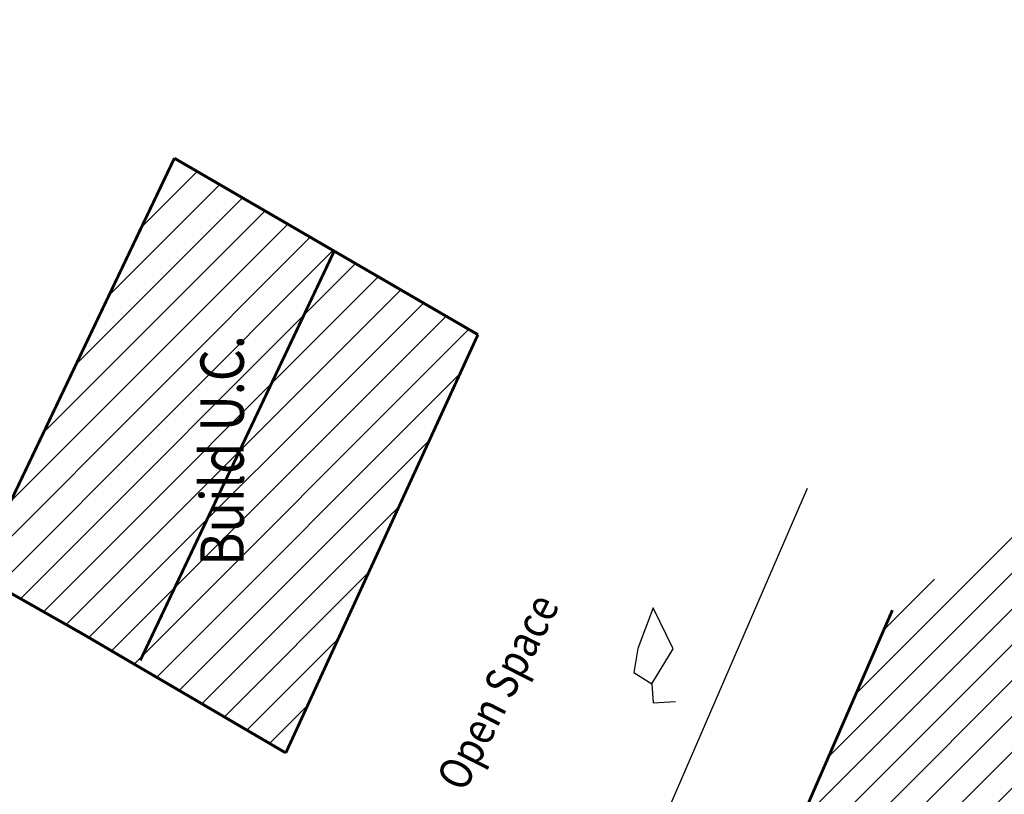
# Model space of a CAD drawing. Extents: x -10834 to 3, y 1437 to 6436.
# Drawn here: x -1019 to -985, y 2493 to 2520 of the extents above; entities that cross this region are included whole.
import ezdxf

# ---------------------------------------------------------------- set-up
doc = ezdxf.new("R2010")
doc.units = 0
doc.header["$LTSCALE"] = 4
doc.header["$MEASUREMENT"] = 0
doc.linetypes.add('HIDDEN', pattern=[0.375, 0.25, -0.125])
for name, color, linetype in [('BHATCH', 9, 'CONTINUOUS'), ('BLD', 7, 'CONTINUOUS'), ('CW_BRICK', 200, 'CONTINUOUS'), ('FP_COBBLE', 254, 'CONTINUOUS'), ('TEXT', 7, 'CONTINUOUS'), ('TR', 82, 'CONTINUOUS'), ('WF', 1, 'CONTINUOUS')]:
    doc.layers.add(name, color=color, linetype=linetype)
doc.styles.add('RS1', font='romans.shx', dxfattribs={"width": 0.85})
pattern_1 = [(45, (0, 0), (-0.618718433538229, 0.6187184335382291), [])]

# ---------------------------------------------------------------- blocks, each defined once
blk = doc.blocks.new('TR')
at = {"layer": 'WF', "color": 82, "flags": 128}
blk.add_lwpolyline([(-0.04415432220775983, 0.6534471441410687), (0.6880914577045587, 1.871139037213766), (0, 3.28854520141681), (-0.5352598908193613, 1.877258357578398), (-0.6716413083595398, 1.054735570432968)], close=True, dxfattribs=at)
at = {"layer": 'WF', "color": 82}
blk.add_lwpolyline([(-0.04083967055066751, 0.6539886554836585), (0, 0), (0.7712877844064678, 0.04816465660564972)], dxfattribs=at)

msp = doc.modelspace()

# ---------------------------------------------------------------- hatches: boundary and pattern name
at = {"layer": 'BHATCH'}
h = msp.add_hatch(dxfattribs=at)
h.set_pattern_fill('ANSI31,_I', color=256, scale=7, style=2)
h.set_pattern_definition(pattern_1)
h.paths.add_polyline_path([(-961.4195305482951, 2519.929798703114), (-989.2047703595233, 2499.516610103137), (-992.5263022176985, 2491.890905220737), (-990.7440852699652, 2487.346866063359), (-969.0104754730916, 2496.990451514312), (-971.0856764096299, 2496.990451514312), (-971.0856764096297, 2500.462346005947), (-967.320874224073, 2500.462346005947), (-967.3208742240728, 2497.740157346671), (-954.2608654066, 2503.535113278916)])
h.paths.add_polyline_path([(-971.0856764096299, 2496.990451514312), (-969.0104754730924, 2496.990451514312), (-967.320874224073, 2497.740157346671), (-967.3208742240731, 2500.462346005947), (-971.0856764096299, 2500.462346005947)], flags=16)
h.paths.add_polyline_path([(-967.3208742240733, 2496.990451514312), (-969.0104754730919, 2496.990451514312), (-990.7440852699654, 2487.34686606336), (-990.0593022176998, 2485.600905220736), (-953.4163022176998, 2501.600905220736), (-954.2608654066003, 2503.535113278916), (-967.320874224073, 2497.740157346672)])
h = msp.add_hatch(dxfattribs=at)
h.set_pattern_fill('ANSI31,_I', color=256, scale=7, style=2)
h.set_pattern_definition(pattern_1)
h.paths.add_polyline_path([(-1003.539302217699, 2509.040905220736), (-1014.037302217699, 2515.140905220737), (-1020.890302217698, 2500.780905220736), (-1017.205302217705, 2498.690905220742), (-1010.1843022177, 2494.580905220737)])
at = {"layer": 'FP_COBBLE'}
h = msp.add_hatch(dxfattribs=at)
h.set_pattern_fill('HONEY', color=256, scale=5, style=0)
h.set_pattern_definition([(0, (-2469.259574318154, -853.1443405251352), (0.9375, 0.541265875), [0.625, -1.25]), (120, (-2469.259574318154, -853.1443405251352), (-0.9374999979516123, 0.5412658785479114), [0.6249999999999999, -1.25]), (59.99999999999999, (-2469.259574318154, -853.1443405251352), (2.048387709452371e-09, 1.082531753547911), [-1.25, 0.625])])
h.paths.add_polyline_path([(-1031.158870031235, 2469.786033003922), (-1028.352849501338, 2470.958411531827), (-1041.458987297824, 2491.847492188832), (-1043.063834787842, 2490.927263533062), (-1040.354206107277, 2484.441923239732)])
h.paths.add_polyline_path([(-1039.044302217698, 2485.420905220737, -1), (-1038.044302217698, 2485.420905220737, -1)], flags=16)
h.paths.add_polyline_path([(-1020.870128088279, 2474.084754272909), (-1018.064107558381, 2475.257132800815), (-1031.9089258339, 2497.323551613877), (-1034.513488051335, 2495.830080861591)])
h.paths.add_polyline_path([(-1018.04094104225, 2469.575484088514, -0.5205079826434298), (-1017.223820367446, 2469.518593606204), (-1016.650784067951, 2469.86321683527, -0.1361946535348408), (-1016.722302217698, 2470.120905220736, -1), (-1015.722302217698, 2470.120905220736, -0.2622013768958315), (-1015.963058721348, 2469.693362463109), (-1015.244236591187, 2468.507885488376), (-1016.407673973215, 2467.88221752109, -0.05105363206141966), (-1016.397302217699, 2467.780905220736, -0.2661390353858991), (-1016.644381368498, 2467.34959205836), (-1015.91101093107, 2466.180717256585, -0.4222679439506546), (-1015.397302217699, 2465.680905220738, -0.08054668069104534), (-1015.422919808547, 2465.522913670689), (-1012.848307744032, 2466.598607832568), (-1012.67880232297, 2466.673820373314), (-1018.064107558381, 2475.257132800814), (-1020.870128088279, 2474.084754272908)])
h.paths.add_polyline_path([(-1018.637332430139, 2472.435402575656), (-1017.942536355198, 2472.22298209819), (-1017.525808681127, 2472.818130895268), (-1017.513128765635, 2472.091699023209), (-1016.818332690695, 2471.879278545743), (-1017.505292146885, 2471.642739435766), (-1017.492612231393, 2470.916307563705), (-1017.929856439706, 2471.496550226131), (-1018.616815895898, 2471.260011116153), (-1018.200088221827, 2471.855159913231)], flags=16)
h.paths.add_polyline_path([(-1025.771381621723, 2461.199240947215), (-1022.965361091827, 2462.37161947512), (-1023.417052544955, 2463.091543173695, -0.4290893874762736), (-1023.9423022177, 2463.590905220738, -0.1258196959403647), (-1023.880938074393, 2463.830902273266), (-1028.352849501338, 2470.958411531828), (-1031.158870031235, 2469.786033003923)])
h.paths.add_polyline_path([(-1025.189302217699, 2462.770905220736, -1), (-1026.189302217699, 2462.770905220736, -1)], flags=16)
h.paths.add_polyline_path([(-1029.618302217699, 2471.229000458833), (-1029.618302217699, 2473.252809982642), (-1031.118302217699, 2473.252809982642), (-1031.118302217699, 2471.229000458833)], flags=24)
h.paths.add_polyline_path([(-1029.634302217699, 2471.229000458833), (-1029.634302217699, 2473.252809982642), (-1031.134302217699, 2473.252809982642), (-1031.134302217699, 2471.229000458833)], flags=24)
h.paths.add_polyline_path([(-1039.065135551032, 2485.150071887404), (-1039.065135551032, 2485.691738554071), (-1039.440135551032, 2485.691738554071), (-1039.440135551032, 2485.150071887404)], flags=24)
h.paths.add_polyline_path([(-1015.052536858755, 2467.142731351644), (-1015.052536858755, 2478.229338494501), (-1017.302536858755, 2478.229338494501), (-1017.302536858755, 2467.142731351644)], flags=9)
h.paths.add_polyline_path([(-1016.743135551032, 2469.850071887403), (-1016.743135551032, 2470.391738554069), (-1017.118135551032, 2470.391738554069), (-1017.118135551032, 2469.850071887403)], flags=24)
h.paths.add_polyline_path([(-1013.082135551032, 2467.548405220736), (-1013.082135551032, 2469.173405220736), (-1013.457135551032, 2469.173405220736), (-1013.457135551032, 2467.548405220736)], flags=25)
h.paths.add_polyline_path([(-1016.760135551031, 2472.64173855407), (-1016.760135551031, 2474.100071887403), (-1017.135135551031, 2474.100071887403), (-1017.135135551031, 2472.64173855407)], flags=24)
h.paths.add_polyline_path([(-1026.210135551032, 2462.000071887403), (-1026.210135551032, 2463.541738554069), (-1026.585135551032, 2463.541738554069), (-1026.585135551032, 2462.000071887403)], flags=24)
h.paths.add_polyline_path([(-1023.963135551033, 2462.945071887404), (-1023.963135551033, 2464.236738554071), (-1024.338135551033, 2464.236738554071), (-1024.338135551033, 2462.945071887404)], flags=24)

# ---------------------------------------------------------------- linework, layer by layer
at = {"layer": 'BLD', "linetype": 'HIDDEN', "const_width": 0.1}
for points in [[(-1014.037302217699, 2515.140905220737), (-1020.890302217698, 2500.780905220736), (-1017.205302217699, 2498.690905220736)], [(-1003.539302217699, 2509.040905220736), (-1014.037302217699, 2515.140905220737)], [(-1015.216302217699, 2497.780905220736), (-1008.500302217699, 2511.950905220736)], [(-1003.539302217699, 2509.040905220736), (-1010.1843022177, 2494.580905220737)], [(-1010.1843022177, 2494.580905220737), (-1017.205302217699, 2498.690905220736)]]:
    msp.add_lwpolyline(points, dxfattribs=at)
at = {"layer": 'BLD', "const_width": 0.1}
msp.add_lwpolyline([(-992.5263022176985, 2491.890905220737), (-989.2047703595233, 2499.516610103138)], dxfattribs=at)
at = {"layer": 'CW_BRICK'}
msp.add_lwpolyline([(-1006.127302217699, 2471.840905220738), (-1001.051302217698, 2483.150905220737), (-992.1449154251547, 2503.732742533923)], dxfattribs=at)

# ---------------------------------------------------------------- block references
at = {"layer": 'TR'}
msp.add_blockref('TR', (-997.4783022176996, 2496.310905220737), dxfattribs=at)

# ---------------------------------------------------------------- texts
at = {"layer": 'TEXT', "style": 'RS1', "width": 0.85}
for s, height, rotation, p in [('Build U.C.', 1.5, 90, (-1011.636806174907, 2501.053798176303)), ('Open Space', 1.125, 63.02268691085435, (-1004.008840222186, 2493.187815041302))]:
    msp.add_text(s, height=height, rotation=rotation, dxfattribs=at).set_placement(p)

doc.saveas('drawing.dxf')
